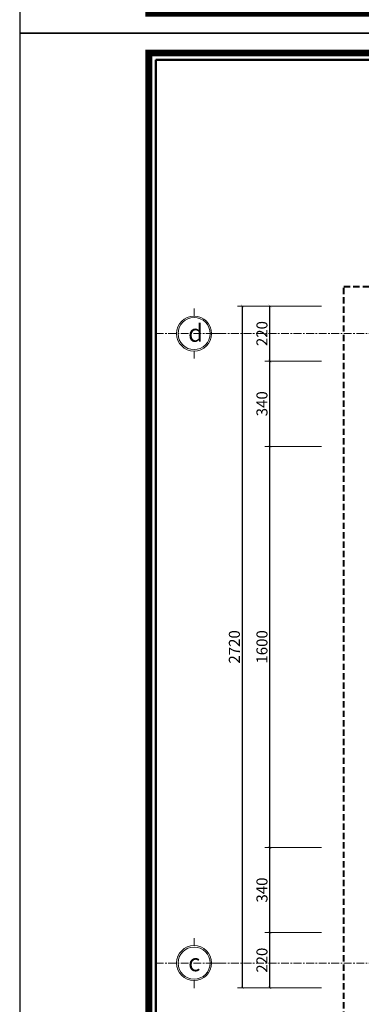
# Model space of a CAD drawing. Units: millimetres. Extents: x 47913 to 135842, y 7678 to 127952.
# Drawn here: x 93838 to 95201, y 17169 to 21097 of the extents above; entities that cross this region are included whole.
import ezdxf
from ezdxf.enums import TextEntityAlignment as Align

# ---------------------------------------------------------------- set-up
doc = ezdxf.new("R2010")
doc.units = ezdxf.units.MM
doc.linetypes.add('CENTER', pattern=[2, 1.25, -0.25, 0.25, -0.25])
doc.linetypes.add('DASHED', pattern=[0.75, 0.5, -0.25])
for name, color, linetype, lineweight in [('AA-DIM 2', 138, 'Continuous', 9), ('AA-THAY', 7, 'Continuous', 15), ('BHATCH', 47, 'Continuous', 0), ('CAT', 1, 'Continuous', 40), ('DIM', 46, 'Continuous', 9), ('TEXT', 4, 'Continuous', 13), ('THAY', 7, 'Continuous', 13), ('TRUC', 5, 'CENTER', 5), ('WALL', 1, 'Continuous', 50)]:
    doc.layers.add(name, color=color, linetype=linetype, lineweight=lineweight)
doc.styles.add('rs', font='romans.shx', dxfattribs={"width": 0.7})
doc.styles.add('text1', font='VnHelvetInsH-Medium.TTF', dxfattribs={"width": 0.7, "height": 300})
doc.styles.add('TRUNG', font='VnHelvetInsH-Medium.TTF', dxfattribs={"width": 2})
doc.dimstyles.new('DIM100 X 0.2', dxfattribs={"dimscale": 20, "dimtxt": 2.2, "dimasz": 0.5, "dimexe": 1, "dimexo": 0, "dimgap": 0.5, "dimtad": 1, "dimdec": 0, "dimzin": 12, "dimdsep": 46, "dimtxsty": 'rs', "dimblk": 'ARCHTICK', "dimcen": -1, "dimclrd": 148, "dimclre": 148, "dimclrt": 4, "dimadec": 0, "dimazin": 0, "dimtfac": 1, "dimtdec": 0, "dimtix": 1, "dimtmove": 2, "dimatfit": 3, "dimldrblk": 'DOT', "dimfxl": 2, "dimtolj": 1, "dimtzin": 0, "dimlwe": -1, "dimarcsym": 2})

# ---------------------------------------------------------------- blocks, each defined once
blk = doc.blocks.new('khung ten')
at = {"layer": 'AA-THAY', "color": 5, "const_width": 134}
blk.add_lwpolyline([(-389, 389), (-389, 28737), (-38666, 28737), (-38666, 389)], close=True, dxfattribs=at)
at = {"layer": 'AA-THAY'}
blk.add_lwpolyline([(-524, 524), (-524, 28602), (-38531, 28602), (-38531, 524)], close=True, dxfattribs=at)
at = {"layer": 'DEFPOINTS'}
blk.add_lwpolyline([(-41192, 29126), (-41192, 0), (0, 0), (0, 29126)], close=True, dxfattribs=at)
blk = doc.blocks.new('khung ten tran 2')
at = {"layer": 'AA-THAY', "xscale": 1.019613839453086, "yscale": 1.019613839453086, "zscale": 1.019613839453086}
blk.add_blockref('khung ten', (4186, 35815), dxfattribs=at)
at = {"layer": 'AA-DIM 2', "style": 'TRUNG', "width": 0.9}
blk.add_attdef('KTEN', text='', height=300, dxfattribs=at).set_placement((2606, 36850), align=Align.MIDDLE_CENTER)
blk = doc.blocks.new('_ArchTick')
at = {"color": 0, "linetype": 'ByBlock', "const_width": 0.15}
blk.add_lwpolyline([(-0.5, -0.5), (0.5, 0.5)], dxfattribs=at)
blk = doc.blocks.new('*D1443')
at = {"layer": 'DEFPOINTS', "color": 0, "ltscale": 200, "transparency": 16777216}
for p in [(94836.4, 17454.6), (95042.1, 17454.6), (95042.1, 17234.6)]:
    blk.add_point(p, dxfattribs=at)
at = {"layer": 'DIM', "color": 148, "ltscale": 200, "transparency": 16777216}
for p, q in [((95042.1, 17454.6), (94816.4, 17454.6)), ((95042.1, 17234.6), (94816.4, 17234.6))]:
    blk.add_line(p, q, dxfattribs=at)
at = {"layer": 'DIM', "color": 148, "lineweight": -2, "ltscale": 200, "transparency": 16777216}
blk.add_line((94836.4, 17234.6), (94836.4, 17454.6), dxfattribs=at)
at = {"layer": 'DIM', "color": 148, "lineweight": -2, "ltscale": 200, "transparency": 16777216, "xscale": 10, "yscale": 10, "zscale": 10}
for p, rotation in [((94836.4, 17454.6), 90), ((94836.4, 17234.6), 270)]:
    blk.add_blockref('_ArchTick', p, dxfattribs=dict(at, rotation=rotation))
at = {"layer": 'DIM', "color": 4, "ltscale": 200, "transparency": 16777216, "insert": (94804.4, 17344.6), "char_height": 44, "attachment_point": 5, "rotation": 90, "style": 'rs'}
blk.add_mtext('\\A1;220', dxfattribs=at)
blk = doc.blocks.new('_Dot')
at = {"color": 0, "linetype": 'ByBlock', "lineweight": -2}
blk.add_line((-0.5, 0), (-1, 0), dxfattribs=at)
at = {"color": 0, "linetype": 'ByBlock', "const_width": 0.5}
blk.add_lwpolyline([(-0.25, 0, 1), (0.25, 0, 1)], format="xyb", close=True, dxfattribs=at)
blk = doc.blocks.new('*D1444')
at = {"layer": 'DEFPOINTS', "color": 0, "ltscale": 200, "transparency": 16777216}
for p in [(94836.4, 17794.6), (95042.1, 17794.6), (95042.1, 17454.6)]:
    blk.add_point(p, dxfattribs=at)
at = {"layer": 'DIM', "color": 148, "ltscale": 200, "transparency": 16777216}
for p, q in [((95042.1, 17794.6), (94816.4, 17794.6)), ((95042.1, 17454.6), (94816.4, 17454.6))]:
    blk.add_line(p, q, dxfattribs=at)
at = {"layer": 'DIM', "color": 148, "lineweight": -2, "ltscale": 200, "transparency": 16777216}
blk.add_line((94836.4, 17454.6), (94836.4, 17794.6), dxfattribs=at)
at = {"layer": 'DIM', "color": 148, "lineweight": -2, "ltscale": 200, "transparency": 16777216, "xscale": 10, "yscale": 10, "zscale": 10}
for p, rotation in [((94836.4, 17794.6), 90), ((94836.4, 17454.6), 270)]:
    blk.add_blockref('_ArchTick', p, dxfattribs=dict(at, rotation=rotation))
at = {"layer": 'DIM', "color": 4, "ltscale": 200, "transparency": 16777216, "insert": (94804.4, 17624.6), "char_height": 44, "attachment_point": 5, "rotation": 90, "style": 'rs'}
blk.add_mtext('\\A1;340', dxfattribs=at)
blk = doc.blocks.new('*D1445')
at = {"layer": 'DEFPOINTS', "color": 0, "ltscale": 200, "transparency": 16777216}
for p in [(94836.4, 19394.6), (95042.1, 19394.6), (95042.1, 17794.6)]:
    blk.add_point(p, dxfattribs=at)
at = {"layer": 'DIM', "color": 148, "ltscale": 200, "transparency": 16777216}
for p, q in [((95042.1, 19394.6), (94816.4, 19394.6)), ((95042.1, 17794.6), (94816.4, 17794.6))]:
    blk.add_line(p, q, dxfattribs=at)
at = {"layer": 'DIM', "color": 148, "lineweight": -2, "ltscale": 200, "transparency": 16777216}
blk.add_line((94836.4, 17794.6), (94836.4, 19394.6), dxfattribs=at)
at = {"layer": 'DIM', "color": 148, "lineweight": -2, "ltscale": 200, "transparency": 16777216, "xscale": 10, "yscale": 10, "zscale": 10}
for p, rotation in [((94836.4, 19394.6), 90), ((94836.4, 17794.6), 270)]:
    blk.add_blockref('_ArchTick', p, dxfattribs=dict(at, rotation=rotation))
at = {"layer": 'DIM', "color": 4, "ltscale": 200, "transparency": 16777216, "insert": (94804.4, 18594.6), "char_height": 44, "attachment_point": 5, "rotation": 90, "style": 'rs'}
blk.add_mtext('\\A1;1600', dxfattribs=at)
blk = doc.blocks.new('*D1446')
at = {"layer": 'DEFPOINTS', "color": 0, "ltscale": 200, "transparency": 16777216}
for p in [(94836.4, 19734.6), (95042.1, 19734.6), (95042.1, 19394.6)]:
    blk.add_point(p, dxfattribs=at)
at = {"layer": 'DIM', "color": 148, "ltscale": 200, "transparency": 16777216}
for p, q in [((95042.1, 19734.6), (94816.4, 19734.6)), ((95042.1, 19394.6), (94816.4, 19394.6))]:
    blk.add_line(p, q, dxfattribs=at)
at = {"layer": 'DIM', "color": 148, "lineweight": -2, "ltscale": 200, "transparency": 16777216}
blk.add_line((94836.4, 19394.6), (94836.4, 19734.6), dxfattribs=at)
at = {"layer": 'DIM', "color": 148, "lineweight": -2, "ltscale": 200, "transparency": 16777216, "xscale": 10, "yscale": 10, "zscale": 10}
for p, rotation in [((94836.4, 19734.6), 90), ((94836.4, 19394.6), 270)]:
    blk.add_blockref('_ArchTick', p, dxfattribs=dict(at, rotation=rotation))
at = {"layer": 'DIM', "color": 4, "ltscale": 200, "transparency": 16777216, "insert": (94804.4, 19564.6), "char_height": 44, "attachment_point": 5, "rotation": 90, "style": 'rs'}
blk.add_mtext('\\A1;340', dxfattribs=at)
blk = doc.blocks.new('*D1447')
at = {"layer": 'DEFPOINTS', "color": 0, "ltscale": 200, "transparency": 16777216}
for p in [(94836.4, 19954.6), (95042.1, 19954.6), (95042.1, 19734.6)]:
    blk.add_point(p, dxfattribs=at)
at = {"layer": 'DIM', "color": 148, "ltscale": 200, "transparency": 16777216}
for p, q in [((95042.1, 19954.6), (94816.4, 19954.6)), ((95042.1, 19734.6), (94816.4, 19734.6))]:
    blk.add_line(p, q, dxfattribs=at)
at = {"layer": 'DIM', "color": 148, "lineweight": -2, "ltscale": 200, "transparency": 16777216}
blk.add_line((94836.4, 19734.6), (94836.4, 19954.6), dxfattribs=at)
at = {"layer": 'DIM', "color": 148, "lineweight": -2, "ltscale": 200, "transparency": 16777216, "xscale": 10, "yscale": 10, "zscale": 10}
for p, rotation in [((94836.4, 19954.6), 90), ((94836.4, 19734.6), 270)]:
    blk.add_blockref('_ArchTick', p, dxfattribs=dict(at, rotation=rotation))
at = {"layer": 'DIM', "color": 4, "ltscale": 200, "transparency": 16777216, "insert": (94804.4, 19844.6), "char_height": 44, "attachment_point": 5, "rotation": 90, "style": 'rs'}
blk.add_mtext('\\A1;220', dxfattribs=at)
blk = doc.blocks.new('*D1448')
at = {"layer": 'DEFPOINTS', "color": 0, "ltscale": 200, "transparency": 16777216}
for p in [(94726.4, 19954.6), (95042.1, 19954.6), (95042.1, 17234.6)]:
    blk.add_point(p, dxfattribs=at)
at = {"layer": 'DIM', "color": 148, "ltscale": 200, "transparency": 16777216}
for p, q in [((95042.1, 19954.6), (94706.4, 19954.6)), ((95042.1, 17234.6), (94706.4, 17234.6))]:
    blk.add_line(p, q, dxfattribs=at)
at = {"layer": 'DIM', "color": 148, "lineweight": -2, "ltscale": 200, "transparency": 16777216}
blk.add_line((94726.4, 17234.6), (94726.4, 19954.6), dxfattribs=at)
at = {"layer": 'DIM', "color": 148, "lineweight": -2, "ltscale": 200, "transparency": 16777216, "xscale": 10, "yscale": 10, "zscale": 10}
for p, rotation in [((94726.4, 19954.6), 90), ((94726.4, 17234.6), 270)]:
    blk.add_blockref('_ArchTick', p, dxfattribs=dict(at, rotation=rotation))
at = {"layer": 'DIM', "color": 4, "ltscale": 200, "transparency": 16777216, "insert": (94694.4, 18594.6), "char_height": 44, "attachment_point": 5, "rotation": 90, "style": 'rs'}
blk.add_mtext('\\A1;2720', dxfattribs=at)
blk = doc.blocks.new('TRUC')
at = {"layer": 'BHATCH', "linetype": 'Continuous', "ltscale": 0.3}
blk.add_ellipse((0, 0), major_axis=(226, 226), ratio=1, start_param=5.497787, end_param=11.780972, dxfattribs=at)
at = {"layer": 'THAY', "linetype": 'Continuous', "ltscale": 0.3}
for p, q in [((0, 500), (0, 350)), ((-502, 0), (-350, 0)), ((350, 0), (502, 0)), ((0, -500), (0, -350))]:
    blk.add_line(p, q, dxfattribs=at)
blk.add_ellipse((0, 0), major_axis=(247, 247), ratio=1, start_param=5.497787, end_param=11.780972, dxfattribs=at)

msp = doc.modelspace()

# ---------------------------------------------------------------- linework, layer by layer
at = {"layer": 'CAT', "color": 6, "linetype": 'DASHED', "ltscale": 50}
msp.add_lwpolyline([(95131.1, 20032.4), (97255.1, 20032.4), (97255.1, 17040), (95131.1, 17040)], close=True, dxfattribs=at)
at = {"layer": 'TRUC', "ltscale": 25}
for p, q in [((94380.8, 19844.6), (101258.3, 19844.6)), ((94380.8, 17333.2), (101258.3, 17333.2))]:
    msp.add_line(p, q, dxfattribs=at)
at = {"layer": 'WALL'}
msp.add_lwpolyline([(94380.8, 20936.6), (101258.3, 20936.6), (101258.3, 15210.3), (94380.8, 15210.3)], close=True, dxfattribs=at)

# ---------------------------------------------------------------- block references
at = {"layer": 'TEXT', "xscale": 0.2, "yscale": 0.2, "zscale": 0.2}
for p in [(94533.7, 19844.6), (94533.7, 17333.2)]:
    msp.add_blockref('TRUC', p, dxfattribs=at)
at = {"layer": 'WALL', "xscale": 0.2000204081618168, "yscale": 0.2000204081618168, "zscale": 0.2000204081618168}
for p in [(101401.7, 13879.7), (101401.7, 7939.7)]:
    msp.add_blockref('khung ten tran 2', p, dxfattribs=at)

# ---------------------------------------------------------------- texts
at = {"layer": 'TEXT', "style": 'text1'}
for s, p in [('d', (94510, 19811.8)), ('c', (94510, 17300.5))]:
    msp.add_text(s, height=70, dxfattribs=at).set_placement(p)

# ---------------------------------------------------------------- dimensions: what is measured, and where the dimension line sits
at = {"layer": 'DIM', "ltscale": 200}
for base, p1, p2, picture, middle in [((94726.4, 19954.6), (95042.1, 17234.6), (95042.1, 19954.6), '*D1448', (94694.4, 18594.6)), ((94836.4, 19954.6), (95042.1, 19734.6), (95042.1, 19954.6), '*D1447', (94804.4, 19844.6)), ((94836.4, 19734.6), (95042.1, 19394.6), (95042.1, 19734.6), '*D1446', (94804.4, 19564.6)), ((94836.4, 19394.6), (95042.1, 17794.6), (95042.1, 19394.6), '*D1445', (94804.4, 18594.6)), ((94836.4, 17794.6), (95042.1, 17454.6), (95042.1, 17794.6), '*D1444', (94804.4, 17624.6)), ((94836.4, 17454.6), (95042.1, 17234.6), (95042.1, 17454.6), '*D1443', (94804.4, 17344.6))]:
    dim = msp.add_linear_dim(base=base, p1=p1, p2=p2, angle=90, dimstyle='DIM100 X 0.2', dxfattribs=at)
    dim.commit()
    dim.dimension.update_dxf_attribs({"geometry": picture, "text_midpoint": middle})

doc.saveas('drawing.dxf')
